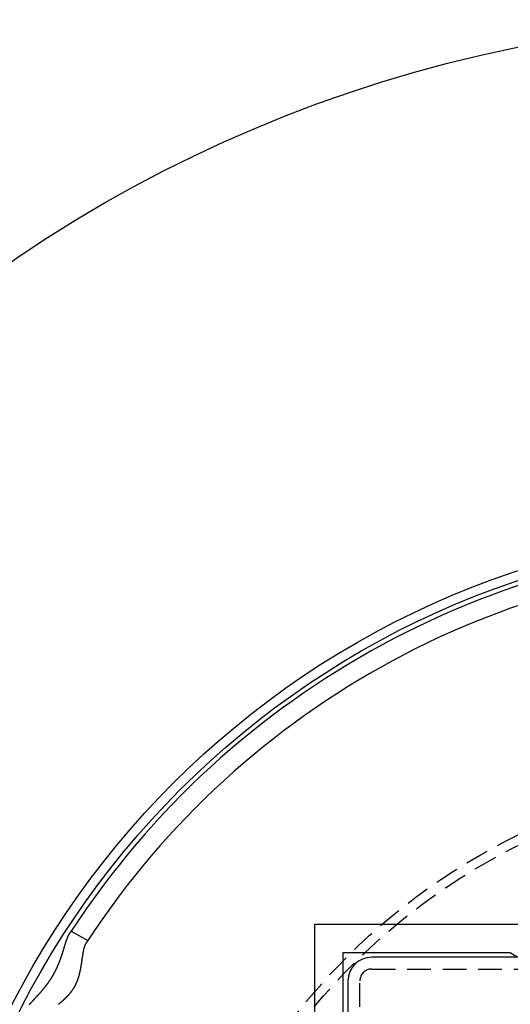
# Model space of a CAD drawing. Extents: x -146 to 496, y -346 to 467.
# Drawn here: x -82 to -30, y -158 to -54 of the extents above; entities that cross this region are included whole.
import ezdxf

# ---------------------------------------------------------------- set-up
doc = ezdxf.new("R2010")
doc.units = 0
doc.header["$LTSCALE"] = 10
doc.linetypes.add('VERDECKT', pattern=[0.375, 0.25, -0.125])
doc.layers.get('0').update_dxf_attribs({"linetype": 'CONTINUOUS'})
doc.layers.add('STEMPEL', color=3, linetype='CONTINUOUS')

# ---------------------------------------------------------------- blocks, each defined once
blk = doc.blocks.new('A$C14F4E37D')
at = {"color": 3, "linetype": 'CONTINUOUS'}
for p, q in [((-50.5, 50.5), (50.5, 50.5)), ((-50.5, -50.5), (-50.5, 50.5)), ((-76.189262, 49.761394), (-74.454532, 48.759847)), ((-47.5, 47.5), (-29.875, 47.5)), ((-47.5, 29.875), (-47.5, 47.5)), ((-29.00507, 47), (-44.5, 47)), ((-47, 44.5), (-47, 29.00507))]:
    blk.add_line(p, q, dxfattribs=at)
at = {"color": 1, "linetype": 'VERDECKT'}
for p, q in [((-44.5, 45.75), (44.5, 45.75)), ((-45.75, -44.5), (-45.75, 44.5))]:
    blk.add_line(p, q, dxfattribs=at)
at = {"color": 3}
for points in [[(-80.6027, 42.0159, 0), (-80.5932, 42.0268, 0), (-80.5837, 42.0378, 0), (-80.574, 42.0488, 0), (-80.5643, 42.0598, 0), (-80.5545, 42.0709, 0), (-80.5447, 42.082, 0), (-80.5347, 42.0932, 0), (-80.5247, 42.1045, 0), (-80.5147, 42.1157, 0), (-80.5045, 42.127, 0), (-80.4943, 42.1384, 0), (-80.4841, 42.1498, 0), (-80.4737, 42.1613, 0), (-80.4633, 42.1728, 0), (-80.4529, 42.1843, 0), (-80.4423, 42.1959, 0), (-80.4317, 42.2075, 0), (-80.4211, 42.2192, 0), (-80.4104, 42.231, 0), (-80.3996, 42.2427, 0), (-80.3887, 42.2546, 0), (-80.3778, 42.2664, 0), (-80.3669, 42.2783, 0), (-80.3558, 42.2903, 0), (-80.3447, 42.3023, 0), (-80.3336, 42.3144, 0), (-80.3224, 42.3265, 0), (-80.3111, 42.3386, 0), (-80.2998, 42.3508, 0), (-80.2885, 42.3631, 0), (-80.277, 42.3753, 0), (-80.2656, 42.3877, 0), (-80.254, 42.4001, 0), (-80.2424, 42.4125, 0), (-80.2308, 42.425, 0), (-80.2191, 42.4375, 0), (-80.2074, 42.45, 0), (-80.1956, 42.4627, 0), (-80.1837, 42.4753, 0), (-80.1718, 42.488, 0), (-80.1599, 42.5008, 0), (-80.1479, 42.5136, 0), (-80.1359, 42.5264, 0), (-80.1238, 42.5393, 0), (-80.1117, 42.5523, 0), (-80.0995, 42.5653, 0), (-80.0873, 42.5783, 0), (-80.075, 42.5914, 0), (-80.0627, 42.6045, 0), (-80.0503, 42.6177, 0), (-80.0379, 42.6309, 0), (-80.0255, 42.6442, 0), (-80.013, 42.6575, 0), (-80.0005, 42.6709, 0), (-79.988, 42.6843, 0), (-79.9754, 42.6978, 0), (-79.9627, 42.7113, 0), (-79.9501, 42.7249, 0), (-79.9373, 42.7385, 0), (-79.9246, 42.7522, 0), (-79.9118, 42.7659, 0), (-79.899, 42.7796, 0), (-79.8862, 42.7934, 0), (-79.8733, 42.8073, 0), (-79.8604, 42.8212, 0), (-79.8474, 42.8351, 0), (-79.8345, 42.8491, 0), (-79.8215, 42.8631, 0), (-79.8084, 42.8772, 0), (-79.7954, 42.8914, 0), (-79.7823, 42.9055, 0), (-79.7691, 42.9198, 0), (-79.756, 42.934, 0), (-79.7428, 42.9484, 0), (-79.7296, 42.9628, 0), (-79.7164, 42.9772, 0), (-79.7032, 42.9916, 0), (-79.6899, 43.0062, 0), (-79.6766, 43.0207, 0), (-79.6633, 43.0354, 0), (-79.6499, 43.05, 0), (-79.6366, 43.0647, 0), (-79.6232, 43.0795, 0), (-79.6098, 43.0943, 0), (-79.5964, 43.1092, 0), (-79.5829, 43.1241, 0), (-79.5695, 43.139, 0), (-79.556, 43.154, 0), (-79.5425, 43.1691, 0), (-79.529, 43.1842, 0), (-79.5154, 43.1993, 0), (-79.5019, 43.2145, 0), (-79.4884, 43.2298, 0), (-79.4748, 43.2451, 0), (-79.4612, 43.2604, 0), (-79.4476, 43.2758, 0), (-79.434, 43.2913, 0), (-79.4204, 43.3068, 0), (-79.4068, 43.3223, 0), (-79.3931, 43.3379, 0), (-79.3795, 43.3535, 0), (-79.3658, 43.3692, 0), (-79.3522, 43.385, 0), (-79.3385, 43.4007, 0), (-79.3248, 43.4166, 0), (-79.3111, 43.4325, 0), (-79.2975, 43.4484, 0), (-79.2838, 43.4644, 0), (-79.2701, 43.4804, 0), (-79.2564, 43.4965, 0), (-79.2427, 43.5126, 0), (-79.229, 43.5288, 0), (-79.2153, 43.545, 0), (-79.2016, 43.5613, 0), (-79.1878, 43.5776, 0), (-79.1741, 43.594, 0), (-79.1604, 43.6104, 0), (-79.1467, 43.6269, 0), (-79.133, 43.6434, 0), (-79.1193, 43.66, 0), (-79.1056, 43.6766, 0), (-79.092, 43.6933, 0), (-79.0783, 43.71, 0), (-79.0646, 43.7268, 0), (-79.0509, 43.7436, 0), (-79.0373, 43.7605, 0), (-79.0236, 43.7774, 0), (-79.01, 43.7944, 0), (-78.9963, 43.8114, 0), (-78.9827, 43.8285, 0), (-78.9691, 43.8456, 0), (-78.9555, 43.8628, 0), (-78.9419, 43.88, 0), (-78.9283, 43.8973, 0), (-78.9147, 43.9146, 0), (-78.9011, 43.932, 0), (-78.8876, 43.9494, 0), (-78.8741, 43.9669, 0), (-78.8606, 43.9844, 0), (-78.8471, 44.002, 0), (-78.8336, 44.0196, 0), (-78.8201, 44.0373, 0), (-78.8067, 44.055, 0), (-78.7932, 44.0727, 0), (-78.7798, 44.0906, 0), (-78.7665, 44.1084, 0), (-78.7531, 44.1263, 0), (-78.7398, 44.1443, 0), (-78.7265, 44.1622, 0), (-78.7133, 44.1802, 0), (-78.7, 44.1983, 0), (-78.6869, 44.2164, 0), (-78.6737, 44.2345, 0), (-78.6606, 44.2527, 0), (-78.6475, 44.2709, 0), (-78.6344, 44.2891, 0), (-78.6214, 44.3074, 0), (-78.6084, 44.3257, 0), (-78.5955, 44.344, 0), (-78.5825, 44.3624, 0), (-78.5697, 44.3809, 0), (-78.5568, 44.3993, 0), (-78.544, 44.4178, 0), (-78.5312, 44.4363, 0), (-78.5184, 44.4549, 0), (-78.5057, 44.4735, 0), (-78.4931, 44.4921, 0), (-78.4804, 44.5108, 0), (-78.4678, 44.5295, 0), (-78.4552, 44.5483, 0), (-78.4427, 44.5671, 0), (-78.4302, 44.5859, 0), (-78.4178, 44.6047, 0), (-78.4053, 44.6236, 0), (-78.3929, 44.6425, 0), (-78.3806, 44.6615, 0), (-78.3683, 44.6805, 0), (-78.356, 44.6995, 0), (-78.3438, 44.7186, 0), (-78.3316, 44.7377, 0), (-78.3194, 44.7568, 0), (-78.3073, 44.776, 0), (-78.2952, 44.7952, 0), (-78.2832, 44.8144, 0), (-78.2712, 44.8336, 0), (-78.2593, 44.8529, 0), (-78.2473, 44.8723, 0), (-78.2355, 44.8916, 0), (-78.2236, 44.911, 0), (-78.2118, 44.9305, 0), (-78.2001, 44.9499, 0), (-78.1884, 44.9694, 0), (-78.1767, 44.989, 0), (-78.1651, 45.0085, 0), (-78.1535, 45.0281, 0), (-78.1419, 45.0478, 0), (-78.1304, 45.0674, 0), (-78.119, 45.0871, 0), (-78.1076, 45.1068, 0), (-78.0962, 45.1266, 0), (-78.0849, 45.1464, 0), (-78.0736, 45.1662, 0), (-78.0623, 45.1861, 0), (-78.0511, 45.2059, 0), (-78.04, 45.2258, 0), (-78.0289, 45.2458, 0), (-78.0178, 45.2658, 0), (-78.0068, 45.2858, 0), (-77.9958, 45.3058, 0), (-77.9849, 45.3259, 0), (-77.974, 45.346, 0), (-77.9632, 45.3661, 0), (-77.9524, 45.3863, 0), (-77.9417, 45.4065, 0), (-77.931, 45.4267, 0), (-77.9203, 45.4469, 0), (-77.9097, 45.4672, 0), (-77.8992, 45.4875, 0), (-77.8887, 45.5079, 0), (-77.8782, 45.5283, 0), (-77.8678, 45.5487, 0), (-77.8574, 45.5691, 0), (-77.8471, 45.5895, 0), (-77.8369, 45.61, 0), (-77.8267, 45.6304, 0), (-77.8166, 45.6509, 0), (-77.8065, 45.6713, 0), (-77.7965, 45.6918, 0), (-77.7865, 45.7123, 0), (-77.7766, 45.7327, 0), (-77.7668, 45.7532, 0), (-77.757, 45.7737, 0), (-77.7472, 45.7942, 0), (-77.7376, 45.8146, 0), (-77.7279, 45.8351, 0), (-77.7184, 45.8556, 0), (-77.7089, 45.8761, 0), (-77.6994, 45.8966, 0), (-77.69, 45.9171, 0), (-77.6806, 45.9376, 0), (-77.6713, 45.958, 0), (-77.6621, 45.9785, 0), (-77.6529, 45.999, 0), (-77.6438, 46.0195, 0), (-77.6347, 46.04, 0), (-77.6257, 46.0604, 0), (-77.6167, 46.0809, 0), (-77.6077, 46.1014, 0), (-77.5989, 46.1218, 0), (-77.59, 46.1423, 0), (-77.5813, 46.1627, 0), (-77.5725, 46.1831, 0), (-77.5638, 46.2036, 0), (-77.5552, 46.224, 0), (-77.5466, 46.2444, 0), (-77.5381, 46.2648, 0), (-77.5296, 46.2852, 0), (-77.5212, 46.3056, 0), (-77.5128, 46.326, 0), (-77.5045, 46.3463, 0), (-77.4962, 46.3667, 0), (-77.488, 46.387, 0), (-77.4798, 46.4074, 0), (-77.4717, 46.4277, 0), (-77.4636, 46.448, 0), (-77.4555, 46.4683, 0), (-77.4475, 46.4885, 0), (-77.4396, 46.5088, 0), (-77.4317, 46.5291, 0), (-77.4238, 46.5493, 0), (-77.416, 46.5695, 0), (-77.4082, 46.5897, 0), (-77.4005, 46.6099, 0), (-77.3928, 46.6301, 0), (-77.3852, 46.6502, 0), (-77.3776, 46.6703, 0), (-77.37, 46.6904, 0), (-77.3625, 46.7105, 0), (-77.3551, 46.7306, 0), (-77.3477, 46.7507, 0), (-77.3403, 46.7707, 0), (-77.3329, 46.7907, 0), (-77.3257, 46.8107, 0), (-77.3184, 46.8306, 0), (-77.3112, 46.8506, 0), (-77.304, 46.8705, 0), (-77.2969, 46.8904, 0), (-77.2898, 46.9103, 0), (-77.2828, 46.9301, 0), (-77.2758, 46.9499, 0), (-77.2688, 46.9697, 0), (-77.2619, 46.9895, 0), (-77.2551, 47.0093, 0), (-77.2482, 47.029, 0), (-77.2414, 47.0487, 0), (-77.2347, 47.0683, 0), (-77.2279, 47.088, 0), (-77.2212, 47.1076, 0), (-77.2146, 47.1271, 0), (-77.208, 47.1467, 0), (-77.2014, 47.1662, 0), (-77.1949, 47.1857, 0), (-77.1884, 47.2051, 0), (-77.1819, 47.2245, 0), (-77.1755, 47.2439, 0), (-77.1691, 47.2632, 0), (-77.1628, 47.2825, 0), (-77.1564, 47.3018, 0), (-77.1502, 47.321, 0), (-77.1439, 47.3402, 0), (-77.1377, 47.3593, 0), (-77.1315, 47.3784, 0), (-77.1253, 47.3975, 0), (-77.1192, 47.4165, 0), (-77.1131, 47.4354, 0), (-77.1071, 47.4544, 0), (-77.1011, 47.4733, 0), (-77.0951, 47.4921, 0), (-77.0891, 47.5109, 0), (-77.0832, 47.5297, 0), (-77.0773, 47.5484, 0), (-77.0714, 47.5671, 0), (-77.0655, 47.5857, 0), (-77.0597, 47.6043, 0), (-77.0539, 47.6228, 0), (-77.0482, 47.6413, 0), (-77.0424, 47.6597, 0), (-77.0367, 47.6781, 0), (-77.031, 47.6964, 0), (-77.0254, 47.7147, 0), (-77.0198, 47.7329, 0), (-77.0142, 47.7511, 0), (-77.0086, 47.7693, 0), (-77.003, 47.7873, 0), (-76.9975, 47.8054, 0), (-76.992, 47.8233, 0), (-76.9865, 47.8413, 0), (-76.9811, 47.8591, 0), (-76.9756, 47.8769, 0), (-76.9702, 47.8947, 0), (-76.9648, 47.9124, 0), (-76.9595, 47.93, 0), (-76.9541, 47.9476, 0), (-76.9488, 47.9651, 0), (-76.9435, 47.9826, 0), (-76.9382, 48, 0), (-76.933, 48.0174, 0), (-76.9277, 48.0347, 0), (-76.9225, 48.0519, 0), (-76.9173, 48.0691, 0), (-76.9121, 48.0862, 0), (-76.907, 48.1032, 0), (-76.9018, 48.1202, 0), (-76.8967, 48.1372, 0), (-76.8916, 48.154, 0), (-76.8865, 48.1708, 0), (-76.8814, 48.1875, 0), (-76.8763, 48.2042, 0), (-76.8713, 48.2208, 0), (-76.8663, 48.2373, 0), (-76.8612, 48.2538, 0), (-76.8562, 48.2702, 0), (-76.8513, 48.2865, 0), (-76.8463, 48.3028, 0), (-76.8413, 48.319, 0), (-76.8364, 48.3351, 0), (-76.8314, 48.3512, 0), (-76.8265, 48.3672, 0), (-76.8216, 48.3831, 0), (-76.8167, 48.3989, 0), (-76.8118, 48.4147, 0), (-76.807, 48.4304, 0), (-76.8021, 48.446, 0), (-76.7973, 48.4616, 0), (-76.7924, 48.477, 0), (-76.7876, 48.4924, 0), (-76.7828, 48.5078, 0), (-76.7779, 48.523, 0), (-76.7731, 48.5382, 0), (-76.7683, 48.5533, 0), (-76.7635, 48.5683, 0), (-76.7588, 48.5832, 0), (-76.754, 48.5981, 0), (-76.7492, 48.6129, 0), (-76.7445, 48.6275, 0), (-76.7397, 48.6421, 0), (-76.735, 48.6567, 0), (-76.7302, 48.6711, 0), (-76.7255, 48.6854, 0), (-76.7208, 48.6997, 0), (-76.7161, 48.7139, 0), (-76.7113, 48.728, 0), (-76.7066, 48.742, 0), (-76.7019, 48.7559, 0), (-76.6972, 48.7697, 0), (-76.6925, 48.7834, 0), (-76.6878, 48.797, 0), (-76.6832, 48.8106, 0), (-76.6785, 48.824, 0), (-76.6738, 48.8374, 0), (-76.6691, 48.8507, 0), (-76.6645, 48.8638, 0), (-76.6598, 48.8769, 0), (-76.6551, 48.8899, 0), (-76.6504, 48.9028, 0), (-76.6458, 48.9156, 0), (-76.6411, 48.9283, 0), (-76.6364, 48.9409, 0), (-76.6318, 48.9535, 0), (-76.6271, 48.9659, 0), (-76.6225, 48.9782, 0), (-76.6178, 48.9904, 0), (-76.6131, 49.0026, 0), (-76.6085, 49.0146, 0), (-76.6038, 49.0265, 0), (-76.5991, 49.0384, 0), (-76.5944, 49.0501, 0), (-76.5898, 49.0618, 0), (-76.5851, 49.0733, 0), (-76.5804, 49.0847, 0), (-76.5757, 49.0961, 0), (-76.571, 49.1073, 0), (-76.5663, 49.1185, 0), (-76.5616, 49.1295, 0), (-76.5569, 49.1404, 0), (-76.5522, 49.1512, 0), (-76.5475, 49.162, 0), (-76.5428, 49.1726, 0), (-76.5381, 49.1831, 0), (-76.5333, 49.1935, 0), (-76.5286, 49.2038, 0), (-76.5238, 49.214, 0), (-76.5191, 49.2241, 0), (-76.5143, 49.2341, 0), (-76.5096, 49.244, 0), (-76.5048, 49.2538, 0), (-76.5, 49.2634, 0), (-76.4952, 49.273, 0), (-76.4904, 49.2825, 0), (-76.4856, 49.2918, 0), (-76.4808, 49.301, 0), (-76.4759, 49.3102, 0), (-76.4711, 49.3192, 0), (-76.4662, 49.3281, 0), (-76.4614, 49.3369, 0), (-76.4565, 49.3455, 0), (-76.4516, 49.3541, 0), (-76.4467, 49.3626, 0), (-76.4418, 49.3709, 0), (-76.4369, 49.3791, 0), (-76.4319, 49.3872, 0), (-76.427, 49.3952, 0), (-76.422, 49.4031, 0), (-76.417, 49.4109, 0)], [(-76.417, 49.4109, 0), (-76.4153, 49.4137, 0), (-76.4135, 49.4164, 0), (-76.4117, 49.4191, 0), (-76.4099, 49.4219, 0), (-76.4082, 49.4246, 0), (-76.4064, 49.4273, 0), (-76.4047, 49.43, 0), (-76.403, 49.4327, 0), (-76.4012, 49.4353, 0), (-76.3995, 49.438, 0), (-76.3978, 49.4406, 0), (-76.3961, 49.4433, 0), (-76.3944, 49.4459, 0), (-76.3927, 49.4485, 0), (-76.391, 49.4511, 0), (-76.3893, 49.4537, 0), (-76.3876, 49.4563, 0), (-76.386, 49.4589, 0), (-76.3843, 49.4615, 0), (-76.3827, 49.464, 0), (-76.381, 49.4666, 0), (-76.3794, 49.4691, 0), (-76.3777, 49.4716, 0), (-76.3761, 49.4741, 0), (-76.3745, 49.4767, 0), (-76.3729, 49.4791, 0), (-76.3713, 49.4816, 0), (-76.3697, 49.4841, 0), (-76.3681, 49.4866, 0), (-76.3665, 49.489, 0), (-76.3649, 49.4914, 0), (-76.3633, 49.4939, 0), (-76.3618, 49.4963, 0), (-76.3602, 49.4987, 0), (-76.3586, 49.5011, 0), (-76.3571, 49.5035, 0), (-76.3556, 49.5058, 0), (-76.354, 49.5082, 0), (-76.3525, 49.5106, 0), (-76.351, 49.5129, 0), (-76.3495, 49.5152, 0), (-76.348, 49.5176, 0), (-76.3465, 49.5199, 0), (-76.345, 49.5222, 0), (-76.3435, 49.5244, 0), (-76.342, 49.5267, 0), (-76.3405, 49.529, 0), (-76.3391, 49.5312, 0), (-76.3376, 49.5335, 0), (-76.3362, 49.5357, 0), (-76.3347, 49.5379, 0), (-76.3333, 49.5402, 0), (-76.3319, 49.5424, 0), (-76.3305, 49.5445, 0), (-76.329, 49.5467, 0), (-76.3276, 49.5489, 0), (-76.3262, 49.5511, 0), (-76.3248, 49.5532, 0), (-76.3235, 49.5553, 0), (-76.3221, 49.5575, 0), (-76.3207, 49.5596, 0), (-76.3193, 49.5617, 0), (-76.318, 49.5638, 0), (-76.3166, 49.5659, 0), (-76.3153, 49.5679, 0), (-76.3139, 49.57, 0), (-76.3126, 49.572, 0), (-76.3113, 49.5741, 0), (-76.31, 49.5761, 0), (-76.3087, 49.5781, 0), (-76.3074, 49.5801, 0), (-76.3061, 49.5821, 0), (-76.3048, 49.5841, 0), (-76.3035, 49.5861, 0), (-76.3022, 49.588, 0), (-76.3009, 49.59, 0), (-76.2997, 49.5919, 0), (-76.2984, 49.5938, 0), (-76.2972, 49.5958, 0), (-76.2959, 49.5977, 0), (-76.2947, 49.5996, 0), (-76.2935, 49.6014, 0), (-76.2923, 49.6033, 0), (-76.2911, 49.6052, 0), (-76.2899, 49.607, 0), (-76.2887, 49.6089, 0), (-76.2875, 49.6107, 0), (-76.2863, 49.6125, 0), (-76.2851, 49.6143, 0), (-76.2839, 49.6161, 0), (-76.2828, 49.6179, 0), (-76.2816, 49.6197, 0), (-76.2805, 49.6214, 0), (-76.2793, 49.6232, 0), (-76.2782, 49.6249, 0), (-76.2771, 49.6267, 0), (-76.276, 49.6284, 0), (-76.2749, 49.6301, 0), (-76.2738, 49.6318, 0), (-76.2727, 49.6335, 0), (-76.2716, 49.6351, 0), (-76.2705, 49.6368, 0), (-76.2694, 49.6385, 0), (-76.2683, 49.6401, 0), (-76.2673, 49.6417, 0), (-76.2662, 49.6434, 0), (-76.2652, 49.645, 0), (-76.2641, 49.6466, 0), (-76.2631, 49.6481, 0), (-76.2621, 49.6497, 0), (-76.2611, 49.6513, 0), (-76.2601, 49.6528, 0), (-76.2591, 49.6544, 0), (-76.2581, 49.6559, 0), (-76.2571, 49.6574, 0), (-76.2561, 49.6589, 0), (-76.2551, 49.6604, 0), (-76.2541, 49.6619, 0), (-76.2532, 49.6634, 0), (-76.2522, 49.6648, 0), (-76.2513, 49.6663, 0), (-76.2504, 49.6677, 0), (-76.2494, 49.6692, 0), (-76.2485, 49.6706, 0), (-76.2476, 49.672, 0), (-76.2467, 49.6734, 0), (-76.2458, 49.6748, 0), (-76.2449, 49.6761, 0), (-76.244, 49.6775, 0), (-76.2431, 49.6788, 0), (-76.2422, 49.6802, 0), (-76.2414, 49.6815, 0), (-76.2405, 49.6828, 0), (-76.2397, 49.6841, 0), (-76.2388, 49.6854, 0), (-76.238, 49.6867, 0), (-76.2372, 49.688, 0), (-76.2363, 49.6892, 0), (-76.2355, 49.6905, 0), (-76.2347, 49.6917, 0), (-76.2339, 49.6929, 0), (-76.2331, 49.6942, 0), (-76.2323, 49.6954, 0), (-76.2316, 49.6966, 0), (-76.2308, 49.6977, 0), (-76.23, 49.6989, 0), (-76.2293, 49.7001, 0), (-76.2285, 49.7012, 0), (-76.2278, 49.7024, 0), (-76.2271, 49.7035, 0), (-76.2263, 49.7046, 0), (-76.2256, 49.7057, 0), (-76.2249, 49.7068, 0), (-76.2242, 49.7079, 0), (-76.2235, 49.7089, 0), (-76.2228, 49.71, 0), (-76.2221, 49.711, 0), (-76.2214, 49.7121, 0), (-76.2208, 49.7131, 0), (-76.2201, 49.7141, 0), (-76.2195, 49.7151, 0), (-76.2188, 49.7161, 0), (-76.2182, 49.7171, 0), (-76.2175, 49.7181, 0), (-76.2169, 49.719, 0), (-76.2163, 49.72, 0), (-76.2157, 49.7209, 0), (-76.2151, 49.7218, 0), (-76.2145, 49.7228, 0), (-76.2139, 49.7237, 0), (-76.2133, 49.7246, 0), (-76.2127, 49.7254, 0), (-76.2122, 49.7263, 0), (-76.2116, 49.7272, 0), (-76.2111, 49.728, 0), (-76.2105, 49.7289, 0), (-76.21, 49.7297, 0), (-76.2094, 49.7305, 0), (-76.2089, 49.7313, 0), (-76.2084, 49.7321, 0), (-76.2079, 49.7329, 0), (-76.2074, 49.7337, 0), (-76.2069, 49.7344, 0), (-76.2064, 49.7352, 0), (-76.2059, 49.7359, 0), (-76.2054, 49.7366, 0), (-76.205, 49.7374, 0), (-76.2045, 49.7381, 0), (-76.204, 49.7388, 0), (-76.2036, 49.7395, 0), (-76.2032, 49.7401, 0), (-76.2027, 49.7408, 0), (-76.2023, 49.7414, 0), (-76.2019, 49.7421, 0), (-76.2015, 49.7427, 0), (-76.201, 49.7433, 0), (-76.2006, 49.744, 0), (-76.2003, 49.7446, 0), (-76.1999, 49.7452, 0), (-76.1995, 49.7457, 0), (-76.1991, 49.7463, 0), (-76.1988, 49.7469, 0), (-76.1984, 49.7474, 0), (-76.1981, 49.7479, 0), (-76.1977, 49.7485, 0), (-76.1974, 49.749, 0), (-76.197, 49.7495, 0), (-76.1967, 49.75, 0), (-76.1964, 49.7505, 0), (-76.1961, 49.7509, 0), (-76.1958, 49.7514, 0), (-76.1955, 49.7519, 0), (-76.1952, 49.7523, 0), (-76.1949, 49.7527, 0), (-76.1947, 49.7531, 0), (-76.1944, 49.7536, 0), (-76.1941, 49.754, 0), (-76.1939, 49.7543, 0), (-76.1936, 49.7547, 0), (-76.1934, 49.7551, 0), (-76.1932, 49.7554, 0), (-76.1929, 49.7558, 0), (-76.1927, 49.7561, 0), (-76.1925, 49.7565, 0), (-76.1923, 49.7568, 0), (-76.1921, 49.7571, 0), (-76.1919, 49.7574, 0), (-76.1917, 49.7576, 0), (-76.1915, 49.7579, 0), (-76.1914, 49.7582, 0), (-76.1912, 49.7584, 0), (-76.191, 49.7587, 0), (-76.1909, 49.7589, 0), (-76.1907, 49.7591, 0), (-76.1906, 49.7593, 0), (-76.1905, 49.7595, 0), (-76.1903, 49.7597, 0), (-76.1902, 49.7599, 0), (-76.1901, 49.7601, 0), (-76.19, 49.7602, 0), (-76.1899, 49.7604, 0), (-76.1898, 49.7605, 0), (-76.1897, 49.7607, 0), (-76.1897, 49.7608, 0), (-76.1896, 49.7609, 0), (-76.1895, 49.761, 0), (-76.1895, 49.7611, 0), (-76.1894, 49.7611, 0), (-76.1894, 49.7612, 0), (-76.1893, 49.7613, 0), (-76.1893, 49.7613, 0), (-76.1893, 49.7613, 0), (-76.1893, 49.7614, 0), (-76.1893, 49.7614, 0), (-76.1893, 49.7614, 0)], [(-74.6827, 48.4096, 0), (-74.6868, 48.4033, 0), (-74.6908, 48.3969, 0), (-74.6948, 48.3904, 0), (-74.6988, 48.3838, 0), (-74.7027, 48.3771, 0), (-74.7066, 48.3703, 0), (-74.7105, 48.3635, 0), (-74.7144, 48.3565, 0), (-74.7182, 48.3495, 0), (-74.722, 48.3424, 0), (-74.7257, 48.3352, 0), (-74.7295, 48.3279, 0), (-74.7332, 48.3205, 0), (-74.7369, 48.3131, 0), (-74.7406, 48.3055, 0), (-74.7442, 48.2979, 0), (-74.7478, 48.2902, 0), (-74.7514, 48.2824, 0), (-74.7549, 48.2745, 0), (-74.7585, 48.2665, 0), (-74.762, 48.2585, 0), (-74.7655, 48.2504, 0), (-74.7689, 48.2421, 0), (-74.7723, 48.2338, 0), (-74.7758, 48.2255, 0), (-74.7791, 48.217, 0), (-74.7825, 48.2085, 0), (-74.7858, 48.1998, 0), (-74.7892, 48.1911, 0), (-74.7924, 48.1823, 0), (-74.7957, 48.1735, 0), (-74.799, 48.1645, 0), (-74.8022, 48.1555, 0), (-74.8054, 48.1464, 0), (-74.8086, 48.1372, 0), (-74.8117, 48.128, 0), (-74.8149, 48.1186, 0), (-74.818, 48.1092, 0), (-74.8211, 48.0997, 0), (-74.8242, 48.0901, 0), (-74.8272, 48.0805, 0), (-74.8302, 48.0707, 0), (-74.8333, 48.0609, 0), (-74.8363, 48.051, 0), (-74.8392, 48.0411, 0), (-74.8422, 48.0311, 0), (-74.8451, 48.0209, 0), (-74.848, 48.0108, 0), (-74.8509, 48.0005, 0), (-74.8538, 47.9902, 0), (-74.8567, 47.9798, 0), (-74.8595, 47.9693, 0), (-74.8624, 47.9588, 0), (-74.8652, 47.9482, 0), (-74.8679, 47.9376, 0), (-74.8707, 47.9268, 0), (-74.8735, 47.916, 0), (-74.8762, 47.9051, 0), (-74.8789, 47.8942, 0), (-74.8816, 47.8832, 0), (-74.8843, 47.8721, 0), (-74.887, 47.861, 0), (-74.8896, 47.8498, 0), (-74.8923, 47.8385, 0), (-74.8949, 47.8272, 0), (-74.8975, 47.8158, 0), (-74.9001, 47.8043, 0), (-74.9027, 47.7928, 0), (-74.9052, 47.7812, 0), (-74.9078, 47.7695, 0), (-74.9103, 47.7578, 0), (-74.9128, 47.746, 0), (-74.9153, 47.7342, 0), (-74.9178, 47.7223, 0), (-74.9203, 47.7103, 0), (-74.9228, 47.6983, 0), (-74.9252, 47.6862, 0), (-74.9277, 47.6741, 0), (-74.9301, 47.6619, 0), (-74.9325, 47.6496, 0), (-74.9349, 47.6373, 0), (-74.9373, 47.6249, 0), (-74.9397, 47.6124, 0), (-74.9421, 47.5999, 0), (-74.9445, 47.5874, 0), (-74.9468, 47.5748, 0), (-74.9492, 47.5621, 0), (-74.9515, 47.5494, 0), (-74.9538, 47.5366, 0), (-74.9562, 47.5237, 0), (-74.9585, 47.5108, 0), (-74.9608, 47.4979, 0), (-74.9631, 47.4849, 0), (-74.9653, 47.4718, 0), (-74.9676, 47.4587, 0), (-74.9699, 47.4455, 0), (-74.9721, 47.4323, 0), (-74.9744, 47.419, 0), (-74.9766, 47.4057, 0), (-74.9789, 47.3923, 0), (-74.9811, 47.3788, 0), (-74.9833, 47.3653, 0), (-74.9855, 47.3518, 0), (-74.9878, 47.3382, 0), (-74.99, 47.3246, 0), (-74.9922, 47.3109, 0), (-74.9943, 47.2971, 0), (-74.9965, 47.2834, 0), (-74.9987, 47.2695, 0), (-75.0009, 47.2556, 0), (-75.0031, 47.2417, 0), (-75.0053, 47.2277, 0), (-75.0074, 47.2137, 0), (-75.0096, 47.1996, 0), (-75.0118, 47.1855, 0), (-75.0139, 47.1713, 0), (-75.0161, 47.1571, 0), (-75.0182, 47.1428, 0), (-75.0204, 47.1285, 0), (-75.0225, 47.1142, 0), (-75.0247, 47.0998, 0), (-75.0268, 47.0853, 0), (-75.029, 47.0708, 0), (-75.0312, 47.0563, 0), (-75.0333, 47.0418, 0), (-75.0355, 47.0271, 0), (-75.0376, 47.0125, 0), (-75.0398, 46.9978, 0), (-75.0419, 46.9831, 0), (-75.0441, 46.9683, 0), (-75.0462, 46.9535, 0), (-75.0484, 46.9386, 0), (-75.0506, 46.9237, 0), (-75.0527, 46.9088, 0), (-75.0549, 46.8938, 0), (-75.0571, 46.8788, 0), (-75.0593, 46.8637, 0), (-75.0615, 46.8486, 0), (-75.0637, 46.8335, 0), (-75.0658, 46.8183, 0), (-75.068, 46.8031, 0), (-75.0703, 46.7879, 0), (-75.0725, 46.7726, 0), (-75.0747, 46.7573, 0), (-75.0769, 46.7419, 0), (-75.0791, 46.7266, 0), (-75.0814, 46.7111, 0), (-75.0836, 46.6957, 0), (-75.0859, 46.6802, 0), (-75.0881, 46.6647, 0), (-75.0904, 46.6491, 0), (-75.0927, 46.6336, 0), (-75.0949, 46.6179, 0), (-75.0972, 46.6023, 0), (-75.0995, 46.5866, 0), (-75.1019, 46.5709, 0), (-75.1042, 46.5552, 0), (-75.1065, 46.5394, 0), (-75.1088, 46.5236, 0), (-75.1112, 46.5078, 0), (-75.1136, 46.4919, 0), (-75.1159, 46.476, 0), (-75.1183, 46.4601, 0), (-75.1207, 46.4441, 0), (-75.1231, 46.4282, 0), (-75.1256, 46.4122, 0), (-75.128, 46.3961, 0), (-75.1305, 46.3801, 0), (-75.1329, 46.364, 0), (-75.1354, 46.3479, 0), (-75.1379, 46.3318, 0), (-75.1404, 46.3156, 0), (-75.1429, 46.2994, 0), (-75.1455, 46.2832, 0), (-75.148, 46.267, 0), (-75.1506, 46.2507, 0), (-75.1532, 46.2345, 0), (-75.1558, 46.2182, 0), (-75.1584, 46.2018, 0), (-75.161, 46.1855, 0), (-75.1637, 46.1691, 0), (-75.1663, 46.1527, 0), (-75.169, 46.1363, 0), (-75.1717, 46.1199, 0), (-75.1744, 46.1035, 0), (-75.1772, 46.087, 0), (-75.1799, 46.0705, 0), (-75.1827, 46.054, 0), (-75.1855, 46.0375, 0), (-75.1883, 46.0209, 0), (-75.1912, 46.0043, 0), (-75.1941, 45.9877, 0), (-75.1969, 45.9711, 0), (-75.1999, 45.9544, 0), (-75.2028, 45.9377, 0), (-75.2058, 45.921, 0), (-75.2087, 45.9043, 0), (-75.2118, 45.8875, 0), (-75.2148, 45.8707, 0), (-75.2179, 45.8539, 0), (-75.2209, 45.8371, 0), (-75.2241, 45.8203, 0), (-75.2272, 45.8034, 0), (-75.2304, 45.7865, 0), (-75.2336, 45.7696, 0), (-75.2368, 45.7527, 0), (-75.2401, 45.7358, 0), (-75.2434, 45.7188, 0), (-75.2467, 45.7018, 0), (-75.2501, 45.6848, 0), (-75.2534, 45.6678, 0), (-75.2569, 45.6508, 0), (-75.2603, 45.6337, 0), (-75.2638, 45.6166, 0), (-75.2673, 45.5996, 0), (-75.2709, 45.5825, 0), (-75.2744, 45.5654, 0), (-75.2781, 45.5482, 0), (-75.2817, 45.5311, 0), (-75.2854, 45.5139, 0), (-75.2891, 45.4968, 0), (-75.2929, 45.4796, 0), (-75.2967, 45.4624, 0), (-75.3005, 45.4452, 0), (-75.3044, 45.428, 0), (-75.3083, 45.4108, 0), (-75.3123, 45.3935, 0), (-75.3163, 45.3763, 0), (-75.3203, 45.359, 0), (-75.3244, 45.3418, 0), (-75.3285, 45.3245, 0), (-75.3326, 45.3072, 0), (-75.3368, 45.2899, 0), (-75.3411, 45.2727, 0), (-75.3454, 45.2554, 0), (-75.3497, 45.238, 0), (-75.354, 45.2207, 0), (-75.3585, 45.2034, 0), (-75.3629, 45.1861, 0), (-75.3674, 45.1688, 0), (-75.372, 45.1514, 0), (-75.3766, 45.1341, 0), (-75.3812, 45.1168, 0), (-75.3859, 45.0994, 0), (-75.3906, 45.0821, 0), (-75.3954, 45.0647, 0), (-75.4002, 45.0474, 0), (-75.4051, 45.03, 0), (-75.41, 45.0127, 0), (-75.415, 44.9953, 0), (-75.4201, 44.978, 0), (-75.4251, 44.9606, 0), (-75.4303, 44.9433, 0), (-75.4354, 44.9259, 0), (-75.4407, 44.9086, 0), (-75.446, 44.8913, 0), (-75.4513, 44.8739, 0), (-75.4567, 44.8566, 0), (-75.4622, 44.8393, 0), (-75.4677, 44.8219, 0), (-75.4732, 44.8046, 0), (-75.4788, 44.7873, 0), (-75.4845, 44.77, 0), (-75.4902, 44.7527, 0), (-75.496, 44.7354, 0), (-75.5018, 44.7181, 0), (-75.5077, 44.7008, 0), (-75.5137, 44.6835, 0), (-75.5197, 44.6663, 0), (-75.5258, 44.649, 0), (-75.5319, 44.6317, 0), (-75.5381, 44.6145, 0), (-75.5444, 44.5973, 0), (-75.5507, 44.5801, 0), (-75.557, 44.5629, 0), (-75.5634, 44.5458, 0), (-75.5699, 44.5287, 0), (-75.5765, 44.5116, 0), (-75.5831, 44.4945, 0), (-75.5897, 44.4775, 0), (-75.5964, 44.4604, 0), (-75.6032, 44.4434, 0), (-75.61, 44.4264, 0), (-75.6169, 44.4095, 0), (-75.6239, 44.3925, 0), (-75.6309, 44.3756, 0), (-75.638, 44.3587, 0), (-75.6451, 44.3418, 0), (-75.6523, 44.325, 0), (-75.6596, 44.3082, 0), (-75.6669, 44.2914, 0), (-75.6743, 44.2746, 0), (-75.6818, 44.2578, 0), (-75.6893, 44.2411, 0), (-75.6969, 44.2244, 0), (-75.7045, 44.2077, 0), (-75.7122, 44.1911, 0), (-75.72, 44.1744, 0), (-75.7279, 44.1578, 0), (-75.7358, 44.1412, 0), (-75.7438, 44.1247, 0), (-75.7518, 44.1081, 0), (-75.7599, 44.0916, 0), (-75.7681, 44.0751, 0), (-75.7763, 44.0587, 0), (-75.7846, 44.0422, 0), (-75.793, 44.0258, 0), (-75.8015, 44.0094, 0), (-75.81, 43.993, 0), (-75.8185, 43.9767, 0), (-75.8272, 43.9604, 0), (-75.8359, 43.9441, 0), (-75.8447, 43.9278, 0), (-75.8536, 43.9116, 0), (-75.8625, 43.8953, 0), (-75.8715, 43.8791, 0), (-75.8806, 43.863, 0), (-75.8897, 43.8468, 0), (-75.8989, 43.8307, 0), (-75.9082, 43.8146, 0), (-75.9176, 43.7985, 0), (-75.927, 43.7825, 0), (-75.9365, 43.7665, 0), (-75.9461, 43.7505, 0), (-75.9557, 43.7346, 0), (-75.9654, 43.7187, 0), (-75.9752, 43.7028, 0), (-75.985, 43.6871, 0), (-75.9948, 43.6713, 0), (-76.0048, 43.6557, 0), (-76.0147, 43.64, 0), (-76.0248, 43.6245, 0), (-76.0348, 43.6089, 0), (-76.045, 43.5935, 0), (-76.0551, 43.578, 0), (-76.0654, 43.5627, 0), (-76.0757, 43.5474, 0), (-76.086, 43.5321, 0), (-76.0964, 43.5169, 0), (-76.1069, 43.5017, 0), (-76.1174, 43.4866, 0), (-76.1279, 43.4715, 0), (-76.1385, 43.4564, 0), (-76.1492, 43.4415, 0), (-76.1599, 43.4265, 0), (-76.1706, 43.4116, 0), (-76.1814, 43.3968, 0), (-76.1923, 43.382, 0), (-76.2032, 43.3673, 0), (-76.2141, 43.3526, 0), (-76.2251, 43.3379, 0), (-76.2362, 43.3233, 0), (-76.2472, 43.3087, 0), (-76.2584, 43.2942, 0), (-76.2696, 43.2798, 0), (-76.2808, 43.2653, 0), (-76.2921, 43.2509, 0), (-76.3034, 43.2366, 0), (-76.3148, 43.2223, 0), (-76.3262, 43.2081, 0), (-76.3377, 43.1939, 0), (-76.3492, 43.1797, 0), (-76.3607, 43.1656, 0), (-76.3723, 43.1515, 0), (-76.3839, 43.1375, 0), (-76.3956, 43.1235, 0), (-76.4073, 43.1095, 0), (-76.4191, 43.0956, 0), (-76.4309, 43.0818, 0), (-76.4428, 43.068, 0), (-76.4547, 43.0542, 0), (-76.4666, 43.0404, 0), (-76.4786, 43.0267, 0), (-76.4906, 43.0131, 0), (-76.5026, 42.9995, 0), (-76.5147, 42.9859, 0), (-76.5269, 42.9724, 0), (-76.5391, 42.9589, 0), (-76.5513, 42.9454, 0), (-76.5635, 42.932, 0), (-76.5758, 42.9186, 0), (-76.5881, 42.9053, 0), (-76.6004, 42.892, 0), (-76.6128, 42.8788, 0), (-76.6252, 42.8656, 0), (-76.6376, 42.8525, 0), (-76.65, 42.8393, 0), (-76.6625, 42.8263, 0), (-76.675, 42.8133, 0), (-76.6875, 42.8003, 0), (-76.7001, 42.7873, 0), (-76.7127, 42.7745, 0), (-76.7253, 42.7616, 0), (-76.7379, 42.7488, 0), (-76.7505, 42.736, 0), (-76.7632, 42.7233, 0), (-76.7759, 42.7106, 0), (-76.7886, 42.698, 0), (-76.8013, 42.6853, 0), (-76.8141, 42.6728, 0), (-76.8269, 42.6603, 0), (-76.8397, 42.6478, 0), (-76.8525, 42.6353, 0), (-76.8653, 42.6229, 0), (-76.8781, 42.6106, 0), (-76.891, 42.5982, 0), (-76.9039, 42.5859, 0), (-76.9168, 42.5737, 0), (-76.9297, 42.5615, 0), (-76.9426, 42.5493, 0), (-76.9555, 42.5372, 0), (-76.9685, 42.5251, 0), (-76.9814, 42.513, 0), (-76.9944, 42.501, 0), (-77.0074, 42.489, 0), (-77.0204, 42.4771, 0), (-77.0334, 42.4652, 0), (-77.0464, 42.4533, 0), (-77.0594, 42.4415, 0), (-77.0724, 42.4297, 0), (-77.0855, 42.4179, 0), (-77.0985, 42.4062, 0), (-77.1116, 42.3945, 0), (-77.1246, 42.3829, 0), (-77.1377, 42.3713, 0), (-77.1507, 42.3597, 0), (-77.1638, 42.3482, 0), (-77.1769, 42.3367, 0), (-77.19, 42.3252, 0), (-77.203, 42.3138, 0), (-77.2161, 42.3024, 0), (-77.2292, 42.291, 0), (-77.2423, 42.2797, 0), (-77.2554, 42.2684, 0), (-77.2685, 42.2571, 0), (-77.2815, 42.2459, 0), (-77.2946, 42.2347, 0), (-77.3077, 42.2235, 0), (-77.3208, 42.2124, 0), (-77.3338, 42.2013, 0), (-77.3469, 42.1903, 0), (-77.36, 42.1792, 0), (-77.373, 42.1682, 0), (-77.3861, 42.1573, 0), (-77.3991, 42.1463, 0), (-77.4122, 42.1354, 0), (-77.4252, 42.1246, 0), (-77.4382, 42.1138, 0), (-77.4512, 42.103, 0), (-77.4642, 42.0922, 0), (-77.4772, 42.0814, 0), (-77.4902, 42.0707, 0), (-77.5032, 42.0601, 0), (-77.5161, 42.0494, 0), (-77.5291, 42.0388, 0), (-77.542, 42.0282, 0), (-77.5549, 42.0177, 0)], [(-74.4545, 48.7598, 0), (-74.4545, 48.7598, 0), (-74.4545, 48.7598, 0), (-74.4546, 48.7598, 0), (-74.4546, 48.7598, 0), (-74.4546, 48.7597, 0), (-74.4547, 48.7597, 0), (-74.4547, 48.7596, 0), (-74.4547, 48.7595, 0), (-74.4548, 48.7594, 0), (-74.4549, 48.7593, 0), (-74.4549, 48.7592, 0), (-74.455, 48.7591, 0), (-74.4551, 48.759, 0), (-74.4552, 48.7588, 0), (-74.4553, 48.7587, 0), (-74.4554, 48.7585, 0), (-74.4555, 48.7584, 0), (-74.4556, 48.7582, 0), (-74.4557, 48.758, 0), (-74.4559, 48.7578, 0), (-74.456, 48.7576, 0), (-74.4562, 48.7574, 0), (-74.4563, 48.7571, 0), (-74.4565, 48.7569, 0), (-74.4566, 48.7566, 0), (-74.4568, 48.7564, 0), (-74.457, 48.7561, 0), (-74.4572, 48.7558, 0), (-74.4574, 48.7555, 0), (-74.4576, 48.7552, 0), (-74.4578, 48.7549, 0), (-74.458, 48.7546, 0), (-74.4582, 48.7542, 0), (-74.4584, 48.7539, 0), (-74.4587, 48.7535, 0), (-74.4589, 48.7532, 0), (-74.4591, 48.7528, 0), (-74.4594, 48.7524, 0), (-74.4597, 48.752, 0), (-74.4599, 48.7516, 0), (-74.4602, 48.7512, 0), (-74.4605, 48.7508, 0), (-74.4608, 48.7503, 0), (-74.4611, 48.7499, 0), (-74.4614, 48.7494, 0), (-74.4617, 48.7489, 0), (-74.462, 48.7484, 0), (-74.4623, 48.7479, 0), (-74.4627, 48.7474, 0), (-74.463, 48.7469, 0), (-74.4633, 48.7464, 0), (-74.4637, 48.7459, 0), (-74.464, 48.7453, 0), (-74.4644, 48.7448, 0), (-74.4648, 48.7442, 0), (-74.4652, 48.7436, 0), (-74.4655, 48.743, 0), (-74.4659, 48.7424, 0), (-74.4663, 48.7418, 0), (-74.4667, 48.7412, 0), (-74.4672, 48.7406, 0), (-74.4676, 48.7399, 0), (-74.468, 48.7393, 0), (-74.4684, 48.7386, 0), (-74.4689, 48.7379, 0), (-74.4693, 48.7372, 0), (-74.4698, 48.7365, 0), (-74.4703, 48.7358, 0), (-74.4707, 48.7351, 0), (-74.4712, 48.7344, 0), (-74.4717, 48.7336, 0), (-74.4722, 48.7329, 0), (-74.4727, 48.7321, 0), (-74.4732, 48.7314, 0), (-74.4737, 48.7306, 0), (-74.4742, 48.7298, 0), (-74.4747, 48.729, 0), (-74.4753, 48.7282, 0), (-74.4758, 48.7273, 0), (-74.4764, 48.7265, 0), (-74.4769, 48.7256, 0), (-74.4775, 48.7248, 0), (-74.4781, 48.7239, 0), (-74.4786, 48.723, 0), (-74.4792, 48.7221, 0), (-74.4798, 48.7212, 0), (-74.4804, 48.7203, 0), (-74.481, 48.7194, 0), (-74.4816, 48.7185, 0), (-74.4822, 48.7175, 0), (-74.4829, 48.7166, 0), (-74.4835, 48.7156, 0), (-74.4841, 48.7146, 0), (-74.4848, 48.7136, 0), (-74.4854, 48.7126, 0), (-74.4861, 48.7116, 0), (-74.4868, 48.7106, 0), (-74.4875, 48.7095, 0), (-74.4881, 48.7085, 0), (-74.4888, 48.7074, 0), (-74.4895, 48.7064, 0), (-74.4902, 48.7053, 0), (-74.491, 48.7042, 0), (-74.4917, 48.7031, 0), (-74.4924, 48.702, 0), (-74.4931, 48.7008, 0), (-74.4939, 48.6997, 0), (-74.4946, 48.6986, 0), (-74.4954, 48.6974, 0), (-74.4961, 48.6962, 0), (-74.4969, 48.6951, 0), (-74.4977, 48.6939, 0), (-74.4985, 48.6927, 0), (-74.4993, 48.6915, 0), (-74.5001, 48.6902, 0), (-74.5009, 48.689, 0), (-74.5017, 48.6877, 0), (-74.5025, 48.6865, 0), (-74.5034, 48.6852, 0), (-74.5042, 48.6839, 0), (-74.505, 48.6826, 0), (-74.5059, 48.6813, 0), (-74.5067, 48.68, 0), (-74.5076, 48.6787, 0), (-74.5085, 48.6774, 0), (-74.5094, 48.676, 0), (-74.5103, 48.6746, 0), (-74.5112, 48.6733, 0), (-74.5121, 48.6719, 0), (-74.513, 48.6705, 0), (-74.5139, 48.6691, 0), (-74.5148, 48.6677, 0), (-74.5157, 48.6663, 0), (-74.5167, 48.6648, 0), (-74.5176, 48.6634, 0), (-74.5186, 48.6619, 0), (-74.5195, 48.6604, 0), (-74.5205, 48.6589, 0), (-74.5215, 48.6575, 0), (-74.5225, 48.6559, 0), (-74.5235, 48.6544, 0), (-74.5245, 48.6529, 0), (-74.5255, 48.6514, 0), (-74.5265, 48.6498, 0), (-74.5275, 48.6482, 0), (-74.5285, 48.6467, 0), (-74.5296, 48.6451, 0), (-74.5306, 48.6435, 0), (-74.5316, 48.6419, 0), (-74.5327, 48.6403, 0), (-74.5338, 48.6386, 0), (-74.5348, 48.637, 0), (-74.5359, 48.6354, 0), (-74.537, 48.6337, 0), (-74.5381, 48.632, 0), (-74.5392, 48.6303, 0), (-74.5403, 48.6286, 0), (-74.5414, 48.6269, 0), (-74.5425, 48.6252, 0), (-74.5437, 48.6235, 0), (-74.5448, 48.6217, 0), (-74.5459, 48.62, 0), (-74.5471, 48.6182, 0), (-74.5482, 48.6165, 0), (-74.5494, 48.6147, 0), (-74.5506, 48.6129, 0), (-74.5517, 48.6111, 0), (-74.5529, 48.6093, 0), (-74.5541, 48.6074, 0), (-74.5553, 48.6056, 0), (-74.5565, 48.6037, 0), (-74.5577, 48.6019, 0), (-74.559, 48.6, 0), (-74.5602, 48.5981, 0), (-74.5614, 48.5962, 0), (-74.5627, 48.5943, 0), (-74.5639, 48.5924, 0), (-74.5652, 48.5905, 0), (-74.5664, 48.5886, 0), (-74.5677, 48.5866, 0), (-74.569, 48.5846, 0), (-74.5703, 48.5827, 0), (-74.5716, 48.5807, 0), (-74.5729, 48.5787, 0), (-74.5742, 48.5767, 0), (-74.5755, 48.5747, 0), (-74.5768, 48.5727, 0), (-74.5781, 48.5706, 0), (-74.5794, 48.5686, 0), (-74.5808, 48.5665, 0), (-74.5821, 48.5644, 0), (-74.5835, 48.5624, 0), (-74.5849, 48.5603, 0), (-74.5862, 48.5582, 0), (-74.5876, 48.5561, 0), (-74.589, 48.5539, 0), (-74.5904, 48.5518, 0), (-74.5918, 48.5497, 0), (-74.5932, 48.5475, 0), (-74.5946, 48.5453, 0), (-74.596, 48.5432, 0), (-74.5974, 48.541, 0), (-74.5988, 48.5388, 0), (-74.6003, 48.5366, 0), (-74.6017, 48.5343, 0), (-74.6032, 48.5321, 0), (-74.6046, 48.5299, 0), (-74.6061, 48.5276, 0), (-74.6076, 48.5253, 0), (-74.6091, 48.5231, 0), (-74.6105, 48.5208, 0), (-74.612, 48.5185, 0), (-74.6135, 48.5162, 0), (-74.615, 48.5139, 0), (-74.6166, 48.5115, 0), (-74.6181, 48.5092, 0), (-74.6196, 48.5068, 0), (-74.6211, 48.5045, 0), (-74.6227, 48.5021, 0), (-74.6242, 48.4997, 0), (-74.6258, 48.4973, 0), (-74.6274, 48.4949, 0), (-74.6289, 48.4925, 0), (-74.6305, 48.4901, 0), (-74.6321, 48.4877, 0), (-74.6337, 48.4852, 0), (-74.6353, 48.4827, 0), (-74.6369, 48.4803, 0), (-74.6385, 48.4778, 0), (-74.6401, 48.4753, 0), (-74.6417, 48.4728, 0), (-74.6434, 48.4703, 0), (-74.645, 48.4678, 0), (-74.6466, 48.4652, 0), (-74.6483, 48.4627, 0), (-74.6499, 48.4601, 0), (-74.6516, 48.4576, 0), (-74.6533, 48.455, 0), (-74.655, 48.4524, 0), (-74.6566, 48.4498, 0), (-74.6583, 48.4472, 0), (-74.66, 48.4446, 0), (-74.6617, 48.442, 0), (-74.6635, 48.4393, 0), (-74.6652, 48.4367, 0), (-74.6669, 48.434, 0), (-74.6686, 48.4313, 0), (-74.6704, 48.4287, 0), (-74.6721, 48.426, 0), (-74.6739, 48.4233, 0), (-74.6756, 48.4206, 0), (-74.6774, 48.4178, 0), (-74.6792, 48.4151, 0), (-74.6809, 48.4124, 0), (-74.6827, 48.4096, 0)]]:
    blk.add_polyline3d(points, dxfattribs=at)
at = {"color": 3, "linetype": 'CONTINUOUS'}
for radius in [146, 92.5, 91.494339]:
    blk.add_circle((0, 0), radius, dxfattribs=at)
at = {"color": 1, "linetype": 'VERDECKT'}
for radius in [66.568452, 65.562791, 43.5]:
    blk.add_circle((0, 0), radius, dxfattribs=at)
at = {"color": 3, "linetype": 'CONTINUOUS'}
for centre, radius, start, end in [((0, 0), 91, 33.14970592, 146.85029408), ((0, 0), 89, 33.22055964, 146.77944036), ((-44.5, 44.5), 2.5, 90, 180), ((-27.5, 50.625391), 3.925391, 232.76861599, 307.23138401)]:
    blk.add_arc(centre, radius, start, end, dxfattribs=at)
at = {"color": 1, "linetype": 'VERDECKT'}
blk.add_arc((-44.5, 44.5), 1.25, 90, 180, dxfattribs=at)

msp = doc.modelspace()

# ---------------------------------------------------------------- block references
at = {"layer": 'STEMPEL'}
msp.add_blockref('A$C14F4E37D', (0, -200), dxfattribs=at)

doc.saveas('drawing.dxf')
